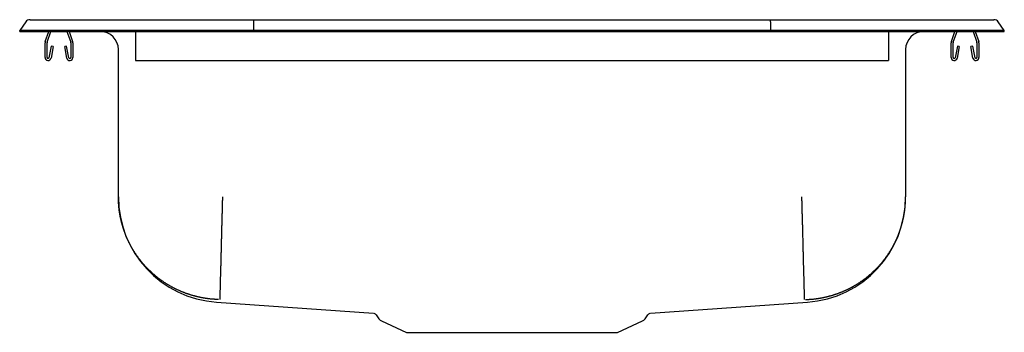
# Model space of a CAD drawing. Units: inches. Extents: x -8.5 to 8.5, y -5.2 to 0.2.
import ezdxf

# ---------------------------------------------------------------- set-up
doc = ezdxf.new("R2010")
doc.units = ezdxf.units.IN
doc.header["$MEASUREMENT"] = 0
doc.layers.get('0').update_dxf_attribs({"linetype": 'CONTINUOUS'})

# ---------------------------------------------------------------- blocks, each defined once
blk = doc.blocks.new('DRKAD251750_RIGHT')
at = {"color": 7, "linetype": 'Continuous'}
for p, q in [((-8.322, 0.202), (-8.166, 0.202)), ((-8.166, 0.202), (-7.982, 0.202)), ((-7.982, 0.202), (-4.461, 0.202)), ((-4.461, 0.202), (4.461, 0.202)), ((4.461, 0.202), (7.982, 0.202)), ((7.982, 0.202), (8.166, 0.202)), ((8.166, 0.202), (8.322, 0.202)), ((-8.396, 0.164), (-8.5, 0.016)), ((-8.344, 0.016), (-8.5, 0.016)), ((-8.5, 0), (-8.5, 0.016)), ((-8.5, 0), (-8.344, 0)), ((-7.99, 0.016), (-8.344, 0.016)), ((-8.344, 0), (-7.99, 0)), ((-8.026, -0.188), (-7.961, 0)), ((-4.465, 0.016), (-7.99, 0.016)), ((-7.99, 0), (-4.465, 0)), ((-7.684, 0), (-7.619, -0.188)), ((-7.647, 0), (-7.586, -0.177)), ((-6.5, 0), (-6.5, -0.177)), ((-4.463, 0.164), (-4.465, 0.016)), ((-4.465, 0), (-4.465, 0.016)), ((4.465, 0.016), (-4.465, 0.016)), ((-4.465, 0), (4.465, 0)), ((4.463, 0.164), (4.465, 0.016)), ((4.465, 0), (4.465, 0.016)), ((7.99, 0.016), (4.465, 0.016)), ((4.465, 0), (7.99, 0)), ((6.5, 0), (6.5, -0.177)), ((7.586, -0.177), (7.647, 0)), ((7.619, -0.188), (7.684, 0)), ((7.961, 0), (8.026, -0.188)), ((8.344, 0.016), (7.99, 0.016)), ((7.99, 0), (8.344, 0)), ((7.998, 0), (8.059, -0.177)), ((8.5, 0.016), (8.344, 0.016)), ((8.344, 0), (8.5, 0)), ((8.5, 0.016), (8.396, 0.164)), ((8.5, 0), (8.5, 0.016)), ((-8.059, -0.177), (-7.998, 0)), ((-8.063, -0.452), (-8.063, -0.198)), ((-8.028, -0.452), (-8.028, -0.198)), ((-7.956, -0.257), (-7.994, -0.455)), ((-7.922, -0.263), (-7.959, -0.462)), ((-7.922, -0.263), (-7.956, -0.257)), ((-7.689, -0.257), (-7.723, -0.263)), ((-7.686, -0.462), (-7.723, -0.263)), ((-7.651, -0.455), (-7.689, -0.257)), ((-7.618, -0.198), (-7.618, -0.452)), ((-7.583, -0.198), (-7.583, -0.452)), ((-6.796, -2.86), (-6.796, -0.313)), ((-6.5, -0.177), (-6.5, -0.198)), ((-6.5, -0.198), (-6.5, -0.452)), ((6.5, -0.177), (6.5, -0.198)), ((6.5, -0.198), (6.5, -0.452)), ((6.796, -0.313), (6.796, -2.86)), ((7.582, -0.452), (7.582, -0.198)), ((7.617, -0.452), (7.617, -0.198)), ((7.689, -0.257), (7.651, -0.455)), ((7.723, -0.263), (7.686, -0.462)), ((7.723, -0.263), (7.689, -0.257)), ((7.956, -0.257), (7.922, -0.263)), ((7.959, -0.462), (7.922, -0.263)), ((7.994, -0.455), (7.956, -0.257)), ((8.027, -0.198), (8.027, -0.452)), ((8.062, -0.198), (8.062, -0.452)), ((-6.5, -0.452), (-6.5, -0.504)), ((-6.5, -0.504), (6.5, -0.504)), ((6.5, -0.452), (6.5, -0.504)), ((-5.101, -4.679), (-2.39, -4.871)), ((2.39, -4.871), (5.101, -4.679)), ((-2.345, -4.899), (-2.297, -4.966)), ((2.297, -4.966), (2.344, -4.9)), ((-2.254, -5.003), (-1.822, -5.2)), ((1.822, -5.2), (2.254, -5.003)), ((-1.822, -5.2), (1.822, -5.2))]:
    blk.add_line(p, q, dxfattribs=at)
for points in [[(-4.461, 0.202), (-4.462, 0.201), (-4.462, 0.196), (-4.462, 0.188), (-4.463, 0.177), (-4.463, 0.164)], [(4.463, 0.164), (4.463, 0.177), (4.462, 0.188), (4.462, 0.196), (4.462, 0.201), (4.461, 0.202)], [(-5.07, -4.633), (-5.078, -4.632), (-5.087, -4.632), (-5.095, -4.632), (-5.104, -4.631), (-5.112, -4.631), (-5.121, -4.63), (-5.13, -4.63), (-5.138, -4.629), (-5.147, -4.629), (-5.155, -4.628), (-5.164, -4.628), (-5.173, -4.627), (-5.181, -4.626), (-5.19, -4.625), (-5.198, -4.624), (-5.207, -4.624), (-5.215, -4.623), (-5.224, -4.622), (-5.232, -4.621), (-5.241, -4.62), (-5.249, -4.619), (-5.258, -4.618), (-5.266, -4.616), (-5.274, -4.615), (-5.283, -4.614), (-5.291, -4.613), (-5.3, -4.611), (-5.308, -4.61), (-5.317, -4.609), (-5.325, -4.607), (-5.333, -4.606), (-5.342, -4.604), (-5.35, -4.603), (-5.358, -4.601), (-5.367, -4.599), (-5.375, -4.598), (-5.384, -4.596), (-5.392, -4.594), (-5.4, -4.592), (-5.408, -4.591), (-5.417, -4.589), (-5.425, -4.587), (-5.433, -4.585), (-5.442, -4.583), (-5.45, -4.581), (-5.458, -4.579), (-5.466, -4.577), (-5.475, -4.575), (-5.483, -4.572), (-5.491, -4.57), (-5.499, -4.568), (-5.508, -4.566), (-5.516, -4.563), (-5.524, -4.561), (-5.532, -4.558), (-5.54, -4.556), (-5.549, -4.553), (-5.557, -4.551), (-5.565, -4.548), (-5.573, -4.546), (-5.581, -4.543), (-5.589, -4.54), (-5.597, -4.537), (-5.605, -4.535), (-5.614, -4.532), (-5.622, -4.529), (-5.63, -4.526), (-5.638, -4.523), (-5.646, -4.52), (-5.654, -4.517), (-5.662, -4.514), (-5.67, -4.511), (-5.678, -4.508), (-5.686, -4.504), (-5.694, -4.501), (-5.702, -4.498), (-5.71, -4.495), (-5.718, -4.491), (-5.726, -4.488), (-5.734, -4.484), (-5.742, -4.481), (-5.749, -4.477), (-5.757, -4.474), (-5.765, -4.47), (-5.773, -4.467), (-5.78, -4.463), (-5.788, -4.459), (-5.796, -4.456), (-5.804, -4.452), (-5.811, -4.448), (-5.819, -4.444), (-5.827, -4.44), (-5.834, -4.437), (-5.842, -4.433), (-5.849, -4.429), (-5.857, -4.425), (-5.864, -4.421), (-5.872, -4.417), (-5.879, -4.413), (-5.887, -4.408), (-5.894, -4.404), (-5.902, -4.4), (-5.909, -4.396), (-5.916, -4.392), (-5.924, -4.387), (-5.931, -4.383), (-5.938, -4.379), (-5.946, -4.374), (-5.953, -4.37), (-5.96, -4.365), (-5.967, -4.361), (-5.974, -4.356), (-5.982, -4.352), (-5.989, -4.347), (-5.996, -4.342), (-6.003, -4.338), (-6.01, -4.333), (-6.017, -4.328), (-6.024, -4.323), (-6.031, -4.318), (-6.038, -4.314), (-6.045, -4.309), (-6.052, -4.304), (-6.059, -4.299), (-6.066, -4.294), (-6.073, -4.289), (-6.08, -4.284), (-6.087, -4.279), (-6.093, -4.273), (-6.1, -4.268), (-6.107, -4.263), (-6.114, -4.258), (-6.121, -4.252), (-6.127, -4.247), (-6.134, -4.242), (-6.141, -4.236), (-6.147, -4.231), (-6.154, -4.225), (-6.161, -4.22), (-6.167, -4.214), (-6.174, -4.209), (-6.18, -4.203), (-6.187, -4.198), (-6.193, -4.192), (-6.2, -4.186), (-6.206, -4.18), (-6.213, -4.175), (-6.219, -4.169), (-6.225, -4.163), (-6.232, -4.157), (-6.238, -4.151), (-6.244, -4.145), (-6.25, -4.14), (-6.257, -4.134), (-6.263, -4.128), (-6.269, -4.122), (-6.275, -4.116), (-6.281, -4.11), (-6.287, -4.104), (-6.293, -4.097), (-6.299, -4.091), (-6.305, -4.085), (-6.311, -4.079), (-6.316, -4.073), (-6.322, -4.067), (-6.328, -4.06), (-6.334, -4.054), (-6.34, -4.048), (-6.345, -4.041), (-6.351, -4.035), (-6.356, -4.029), (-6.362, -4.022), (-6.368, -4.016), (-6.373, -4.009), (-6.379, -4.003), (-6.384, -3.996), (-6.39, -3.99), (-6.395, -3.983), (-6.4, -3.977), (-6.406, -3.97), (-6.411, -3.963), (-6.416, -3.957), (-6.422, -3.95), (-6.427, -3.943), (-6.432, -3.936), (-6.437, -3.93), (-6.442, -3.923), (-6.447, -3.916), (-6.452, -3.909), (-6.457, -3.902), (-6.462, -3.895), (-6.467, -3.888), (-6.472, -3.881), (-6.477, -3.874), (-6.482, -3.867), (-6.487, -3.86), (-6.492, -3.853), (-6.496, -3.846), (-6.501, -3.839), (-6.506, -3.832), (-6.511, -3.825), (-6.515, -3.818), (-6.52, -3.81), (-6.524, -3.803), (-6.529, -3.796), (-6.534, -3.788), (-6.538, -3.781), (-6.542, -3.774), (-6.547, -3.766), (-6.551, -3.759), (-6.556, -3.752), (-6.56, -3.744), (-6.564, -3.737), (-6.568, -3.729), (-6.573, -3.722), (-6.577, -3.714), (-6.581, -3.707), (-6.585, -3.699), (-6.589, -3.691), (-6.593, -3.684), (-6.597, -3.676), (-6.601, -3.669), (-6.605, -3.661), (-6.609, -3.653), (-6.613, -3.646), (-6.616, -3.638), (-6.62, -3.63), (-6.624, -3.622), (-6.627, -3.615), (-6.631, -3.607), (-6.635, -3.599), (-6.638, -3.592), (-6.642, -3.584), (-6.645, -3.576), (-6.649, -3.568), (-6.652, -3.56), (-6.655, -3.552), (-6.659, -3.545), (-6.662, -3.537), (-6.665, -3.529), (-6.668, -3.521), (-6.671, -3.513), (-6.675, -3.505), (-6.678, -3.497), (-6.681, -3.489), (-6.684, -3.481), (-6.687, -3.473), (-6.69, -3.465), (-6.692, -3.457), (-6.695, -3.449), (-6.698, -3.441), (-6.701, -3.433), (-6.704, -3.425), (-6.706, -3.417), (-6.709, -3.409), (-6.712, -3.401), (-6.714, -3.393), (-6.717, -3.385), (-6.719, -3.377), (-6.722, -3.368), (-6.724, -3.36), (-6.726, -3.352), (-6.729, -3.344), (-6.731, -3.336), (-6.733, -3.327), (-6.736, -3.319), (-6.738, -3.311), (-6.74, -3.303), (-6.742, -3.294), (-6.744, -3.286), (-6.746, -3.278), (-6.748, -3.269), (-6.75, -3.261), (-6.752, -3.253), (-6.754, -3.244), (-6.756, -3.236), (-6.758, -3.227), (-6.759, -3.219), (-6.761, -3.211), (-6.763, -3.202), (-6.764, -3.194), (-6.766, -3.185), (-6.768, -3.177), (-6.769, -3.168), (-6.771, -3.16), (-6.772, -3.151), (-6.773, -3.143), (-6.775, -3.134), (-6.776, -3.126), (-6.777, -3.117), (-6.779, -3.109), (-6.78, -3.1), (-6.781, -3.092), (-6.782, -3.083), (-6.783, -3.075), (-6.784, -3.066), (-6.785, -3.057), (-6.786, -3.049), (-6.787, -3.04), (-6.788, -3.032), (-6.789, -3.023), (-6.789, -3.015), (-6.79, -3.006), (-6.791, -2.997), (-6.791, -2.989), (-6.792, -2.98), (-6.793, -2.972), (-6.793, -2.963), (-6.793, -2.955), (-6.794, -2.946), (-6.794, -2.937), (-6.795, -2.929), (-6.795, -2.92), (-6.795, -2.911), (-6.795, -2.903), (-6.796, -2.894), (-6.796, -2.886), (-6.796, -2.877), (-6.796, -2.869), (-6.796, -2.86)], [(-5, -2.86), (-5, -2.879), (-5.001, -2.897), (-5.001, -2.915), (-5.002, -2.934), (-5.002, -2.952), (-5.003, -2.97), (-5.003, -2.989), (-5.004, -3.008), (-5.004, -3.026), (-5.005, -3.045), (-5.005, -3.064), (-5.006, -3.083), (-5.006, -3.101), (-5.007, -3.12), (-5.007, -3.139), (-5.008, -3.158), (-5.008, -3.177), (-5.009, -3.196), (-5.009, -3.215), (-5.01, -3.234), (-5.01, -3.253), (-5.01, -3.273), (-5.011, -3.292), (-5.011, -3.311), (-5.012, -3.33), (-5.012, -3.349), (-5.013, -3.368), (-5.013, -3.387), (-5.014, -3.406), (-5.014, -3.425), (-5.015, -3.444), (-5.015, -3.463), (-5.016, -3.482), (-5.016, -3.501), (-5.017, -3.52), (-5.017, -3.539), (-5.018, -3.558), (-5.018, -3.576), (-5.019, -3.595), (-5.019, -3.614), (-5.02, -3.632), (-5.02, -3.651), (-5.021, -3.669), (-5.021, -3.687), (-5.022, -3.706), (-5.022, -3.724), (-5.023, -3.742), (-5.023, -3.76), (-5.023, -3.778), (-5.024, -3.795), (-5.024, -3.813), (-5.025, -3.831), (-5.025, -3.848), (-5.026, -3.865), (-5.026, -3.883), (-5.027, -3.9), (-5.027, -3.917), (-5.027, -3.933), (-5.028, -3.95), (-5.028, -3.967), (-5.029, -3.983), (-5.029, -3.999), (-5.03, -4.015), (-5.03, -4.031), (-5.03, -4.047), (-5.031, -4.062), (-5.031, -4.078), (-5.032, -4.093), (-5.032, -4.108), (-5.032, -4.123), (-5.033, -4.138), (-5.033, -4.152), (-5.034, -4.167), (-5.034, -4.181), (-5.034, -4.195), (-5.035, -4.209), (-5.035, -4.222), (-5.035, -4.236), (-5.036, -4.249), (-5.036, -4.262), (-5.036, -4.274), (-5.037, -4.287), (-5.037, -4.299), (-5.037, -4.311), (-5.038, -4.323), (-5.038, -4.335), (-5.038, -4.346), (-5.039, -4.358), (-5.039, -4.369), (-5.039, -4.38), (-5.039, -4.39), (-5.04, -4.4), (-5.04, -4.411), (-5.04, -4.421), (-5.04, -4.43), (-5.041, -4.44), (-5.041, -4.449), (-5.041, -4.458), (-5.041, -4.467), (-5.042, -4.475), (-5.042, -4.483), (-5.042, -4.491), (-5.042, -4.499), (-5.043, -4.507), (-5.043, -4.514), (-5.043, -4.521), (-5.043, -4.528), (-5.043, -4.535), (-5.043, -4.541), (-5.044, -4.548), (-5.044, -4.554), (-5.044, -4.559), (-5.044, -4.565), (-5.044, -4.57), (-5.044, -4.575), (-5.045, -4.58), (-5.045, -4.585), (-5.045, -4.589), (-5.045, -4.593), (-5.045, -4.597), (-5.045, -4.601), (-5.045, -4.605), (-5.045, -4.608), (-5.045, -4.611), (-5.045, -4.614), (-5.046, -4.617), (-5.046, -4.619), (-5.046, -4.621), (-5.046, -4.623), (-5.046, -4.625), (-5.046, -4.627), (-5.046, -4.628), (-5.046, -4.63), (-5.046, -4.631), (-5.046, -4.632), (-5.046, -4.632)], [(5, -2.86), (5, -2.879), (5.001, -2.897), (5.001, -2.915), (5.002, -2.934), (5.002, -2.952), (5.003, -2.97), (5.003, -2.989), (5.004, -3.008), (5.004, -3.026), (5.005, -3.045), (5.005, -3.064), (5.006, -3.083), (5.006, -3.101), (5.007, -3.12), (5.007, -3.139), (5.008, -3.158), (5.008, -3.177), (5.009, -3.196), (5.009, -3.215), (5.01, -3.234), (5.01, -3.253), (5.011, -3.273), (5.011, -3.292), (5.012, -3.311), (5.012, -3.33), (5.013, -3.349), (5.013, -3.368), (5.014, -3.387), (5.014, -3.406), (5.015, -3.425), (5.015, -3.444), (5.016, -3.463), (5.016, -3.482), (5.017, -3.501), (5.017, -3.52), (5.018, -3.539), (5.018, -3.558), (5.019, -3.576), (5.019, -3.595), (5.02, -3.614), (5.02, -3.632), (5.021, -3.651), (5.021, -3.669), (5.022, -3.687), (5.022, -3.706), (5.022, -3.724), (5.023, -3.742), (5.023, -3.76), (5.024, -3.778), (5.024, -3.795), (5.025, -3.813), (5.025, -3.831), (5.026, -3.848), (5.026, -3.865), (5.027, -3.883), (5.027, -3.9), (5.027, -3.917), (5.028, -3.933), (5.028, -3.95), (5.029, -3.967), (5.029, -3.983), (5.03, -3.999), (5.03, -4.015), (5.03, -4.031), (5.031, -4.047), (5.031, -4.062), (5.032, -4.078), (5.032, -4.093), (5.032, -4.108), (5.033, -4.123), (5.033, -4.138), (5.034, -4.152), (5.034, -4.167), (5.034, -4.181), (5.035, -4.195), (5.035, -4.209), (5.035, -4.222), (5.036, -4.236), (5.036, -4.249), (5.036, -4.262), (5.037, -4.274), (5.037, -4.287), (5.037, -4.299), (5.038, -4.311), (5.038, -4.323), (5.038, -4.335), (5.039, -4.346), (5.039, -4.358), (5.039, -4.369), (5.04, -4.38), (5.04, -4.39), (5.04, -4.4), (5.04, -4.411), (5.041, -4.421), (5.041, -4.43), (5.041, -4.44), (5.041, -4.449), (5.042, -4.458), (5.042, -4.467), (5.042, -4.475), (5.042, -4.483), (5.042, -4.491), (5.043, -4.499), (5.043, -4.507), (5.043, -4.514), (5.043, -4.521), (5.043, -4.528), (5.044, -4.535), (5.044, -4.541), (5.044, -4.548), (5.044, -4.554), (5.044, -4.559), (5.044, -4.565), (5.044, -4.57), (5.045, -4.575), (5.045, -4.58), (5.045, -4.585), (5.045, -4.589), (5.045, -4.593), (5.045, -4.597), (5.045, -4.601), (5.045, -4.605), (5.045, -4.608), (5.046, -4.611), (5.046, -4.614), (5.046, -4.617), (5.046, -4.619), (5.046, -4.621), (5.046, -4.623), (5.046, -4.625), (5.046, -4.627), (5.046, -4.628), (5.046, -4.63), (5.046, -4.631), (5.046, -4.632), (5.046, -4.632)], [(5.07, -4.633), (5.078, -4.632), (5.087, -4.632), (5.095, -4.632), (5.104, -4.631), (5.112, -4.631), (5.121, -4.63), (5.13, -4.63), (5.138, -4.629), (5.147, -4.629), (5.155, -4.628), (5.164, -4.628), (5.173, -4.627), (5.181, -4.626), (5.19, -4.625), (5.198, -4.624), (5.207, -4.624), (5.215, -4.623), (5.224, -4.622), (5.232, -4.621), (5.241, -4.62), (5.249, -4.619), (5.258, -4.618), (5.266, -4.616), (5.274, -4.615), (5.283, -4.614), (5.291, -4.613), (5.3, -4.611), (5.308, -4.61), (5.317, -4.609), (5.325, -4.607), (5.333, -4.606), (5.342, -4.604), (5.35, -4.603), (5.358, -4.601), (5.367, -4.599), (5.375, -4.598), (5.384, -4.596), (5.392, -4.594), (5.4, -4.592), (5.408, -4.591), (5.417, -4.589), (5.425, -4.587), (5.433, -4.585), (5.442, -4.583), (5.45, -4.581), (5.458, -4.579), (5.466, -4.577), (5.475, -4.575), (5.483, -4.572), (5.491, -4.57), (5.499, -4.568), (5.508, -4.566), (5.516, -4.563), (5.524, -4.561), (5.532, -4.558), (5.54, -4.556), (5.549, -4.553), (5.557, -4.551), (5.565, -4.548), (5.573, -4.546), (5.581, -4.543), (5.589, -4.54), (5.597, -4.537), (5.605, -4.535), (5.614, -4.532), (5.622, -4.529), (5.63, -4.526), (5.638, -4.523), (5.646, -4.52), (5.654, -4.517), (5.662, -4.514), (5.67, -4.511), (5.678, -4.508), (5.686, -4.504), (5.694, -4.501), (5.702, -4.498), (5.71, -4.495), (5.718, -4.491), (5.726, -4.488), (5.734, -4.484), (5.742, -4.481), (5.749, -4.477), (5.757, -4.474), (5.765, -4.47), (5.773, -4.467), (5.78, -4.463), (5.788, -4.459), (5.796, -4.456), (5.804, -4.452), (5.811, -4.448), (5.819, -4.444), (5.827, -4.44), (5.834, -4.437), (5.842, -4.433), (5.849, -4.429), (5.857, -4.425), (5.864, -4.421), (5.872, -4.417), (5.879, -4.413), (5.887, -4.408), (5.894, -4.404), (5.902, -4.4), (5.909, -4.396), (5.916, -4.392), (5.924, -4.387), (5.931, -4.383), (5.938, -4.379), (5.946, -4.374), (5.953, -4.37), (5.96, -4.365), (5.967, -4.361), (5.974, -4.356), (5.982, -4.352), (5.989, -4.347), (5.996, -4.342), (6.003, -4.338), (6.01, -4.333), (6.017, -4.328), (6.024, -4.323), (6.031, -4.318), (6.038, -4.314), (6.045, -4.309), (6.052, -4.304), (6.059, -4.299), (6.066, -4.294), (6.073, -4.289), (6.08, -4.284), (6.087, -4.279), (6.093, -4.273), (6.1, -4.268), (6.107, -4.263), (6.114, -4.258), (6.121, -4.252), (6.127, -4.247), (6.134, -4.242), (6.141, -4.236), (6.147, -4.231), (6.154, -4.225), (6.161, -4.22), (6.167, -4.214), (6.174, -4.209), (6.18, -4.203), (6.187, -4.198), (6.193, -4.192), (6.2, -4.186), (6.206, -4.18), (6.213, -4.175), (6.219, -4.169), (6.225, -4.163), (6.232, -4.157), (6.238, -4.151), (6.244, -4.145), (6.25, -4.14), (6.257, -4.134), (6.263, -4.128), (6.269, -4.122), (6.275, -4.116), (6.281, -4.11), (6.287, -4.104), (6.293, -4.097), (6.299, -4.091), (6.305, -4.085), (6.311, -4.079), (6.316, -4.073), (6.322, -4.067), (6.328, -4.06), (6.334, -4.054), (6.34, -4.048), (6.345, -4.041), (6.351, -4.035), (6.356, -4.029), (6.362, -4.022), (6.368, -4.016), (6.373, -4.009), (6.379, -4.003), (6.384, -3.996), (6.39, -3.99), (6.395, -3.983), (6.4, -3.977), (6.406, -3.97), (6.411, -3.963), (6.416, -3.957), (6.422, -3.95), (6.427, -3.943), (6.432, -3.936), (6.437, -3.93), (6.442, -3.923), (6.447, -3.916), (6.452, -3.909), (6.457, -3.902), (6.462, -3.895), (6.467, -3.888), (6.472, -3.881), (6.477, -3.874), (6.482, -3.867), (6.487, -3.86), (6.492, -3.853), (6.496, -3.846), (6.501, -3.839), (6.506, -3.832), (6.511, -3.825), (6.515, -3.818), (6.52, -3.81), (6.524, -3.803), (6.529, -3.796), (6.534, -3.788), (6.538, -3.781), (6.542, -3.774), (6.547, -3.766), (6.551, -3.759), (6.556, -3.752), (6.56, -3.744), (6.564, -3.737), (6.568, -3.729), (6.573, -3.722), (6.577, -3.714), (6.581, -3.707), (6.585, -3.699), (6.589, -3.691), (6.593, -3.684), (6.597, -3.676), (6.601, -3.669), (6.605, -3.661), (6.609, -3.653), (6.613, -3.646), (6.616, -3.638), (6.62, -3.63), (6.624, -3.622), (6.627, -3.615), (6.631, -3.607), (6.635, -3.599), (6.638, -3.592), (6.642, -3.584), (6.645, -3.576), (6.649, -3.568), (6.652, -3.56), (6.655, -3.552), (6.659, -3.545), (6.662, -3.537), (6.665, -3.529), (6.668, -3.521), (6.671, -3.513), (6.675, -3.505), (6.678, -3.497), (6.681, -3.489), (6.684, -3.481), (6.687, -3.473), (6.69, -3.465), (6.692, -3.457), (6.695, -3.449), (6.698, -3.441), (6.701, -3.433), (6.704, -3.425), (6.706, -3.417), (6.709, -3.409), (6.712, -3.401), (6.714, -3.393), (6.717, -3.385), (6.719, -3.377), (6.722, -3.368), (6.724, -3.36), (6.726, -3.352), (6.729, -3.344), (6.731, -3.336), (6.733, -3.327), (6.736, -3.319), (6.738, -3.311), (6.74, -3.303), (6.742, -3.294), (6.744, -3.286), (6.746, -3.278), (6.748, -3.269), (6.75, -3.261), (6.752, -3.253), (6.754, -3.244), (6.756, -3.236), (6.758, -3.227), (6.759, -3.219), (6.761, -3.211), (6.763, -3.202), (6.764, -3.194), (6.766, -3.185), (6.768, -3.177), (6.769, -3.168), (6.771, -3.16), (6.772, -3.151), (6.773, -3.143), (6.775, -3.134), (6.776, -3.126), (6.777, -3.117), (6.779, -3.109), (6.78, -3.1), (6.781, -3.092), (6.782, -3.083), (6.783, -3.075), (6.784, -3.066), (6.785, -3.057), (6.786, -3.049), (6.787, -3.04), (6.788, -3.032), (6.789, -3.023), (6.789, -3.015), (6.79, -3.006), (6.791, -2.997), (6.791, -2.989), (6.792, -2.98), (6.793, -2.972), (6.793, -2.963), (6.793, -2.955), (6.794, -2.946), (6.794, -2.937), (6.795, -2.929), (6.795, -2.92), (6.795, -2.911), (6.795, -2.903), (6.796, -2.894), (6.796, -2.886), (6.796, -2.877), (6.796, -2.869), (6.796, -2.86)]]:
    blk.add_lwpolyline(points, dxfattribs=at)
for points in [[(5.101, -4.679, 0), (5.101, -4.679, 0), (5.101, -4.679, 0), (5.101, -4.679, 0), (5.101, -4.679, 0), (5.101, -4.679, 0), (5.101, -4.679, 0), (5.101, -4.679, 0), (5.101, -4.679, 0)], [(2.342, -4.898, 0), (2.342, -4.898, 0), (2.342, -4.898, 0), (2.342, -4.898, 0), (2.342, -4.898, 0), (2.342, -4.898, 0), (2.342, -4.898, 0), (2.342, -4.898, 0), (2.342, -4.898, 0)]]:
    blk.add_polyline3d(points, dxfattribs=at)
for centre, radius, start, end in [((-8.322, 0.111), 0.091, 90, 144.8622), ((8.322, 0.111), 0.091, 35.1378, 90), ((-7.109, -0.313), 0.313, 0, 90), ((7.109, -0.313), 0.313, 90, 180), ((-7.996, -0.198), 0.067, 161, 180), ((-7.996, -0.198), 0.032, 161, 180), ((-7.65, -0.198), 0.032, 0, 19), ((-7.65, -0.198), 0.067, 0, 19), ((7.649, -0.198), 0.067, 161, 180), ((7.649, -0.198), 0.032, 161, 180), ((7.995, -0.198), 0.032, 0, 19), ((7.995, -0.198), 0.067, 0, 19), ((-8.011, -0.452), 0.052, 180, 349.2013), ((-8.011, -0.452), 0.017, 180, 349.2013), ((-7.635, -0.452), 0.052, 190.7987, 0), ((-7.635, -0.452), 0.017, 190.7987, 0), ((7.634, -0.452), 0.052, 180, 349.2013), ((7.634, -0.452), 0.017, 180, 349.2013), ((8.01, -0.452), 0.052, 190.7987, 0), ((8.01, -0.452), 0.017, 190.7987, 0), ((-4.972, -2.86), 1.824, 180, 265.949), ((4.972, -2.86), 1.824, 274.051, 360), ((-2.389, -4.924), 0.0509, 29.4, 76.9242), ((2.391, -4.927), 0.0548, 104.5485, 149.3821), ((-2.209, -4.904), 0.109, 215, 245.4762), ((2.209, -4.904), 0.109, 294.5238, 325)]:
    blk.add_arc(centre, radius, start, end, dxfattribs=at)

msp = doc.modelspace()

# ---------------------------------------------------------------- block references
msp.add_blockref('DRKAD251750_RIGHT', (0, 0))

doc.saveas('drawing.dxf')
